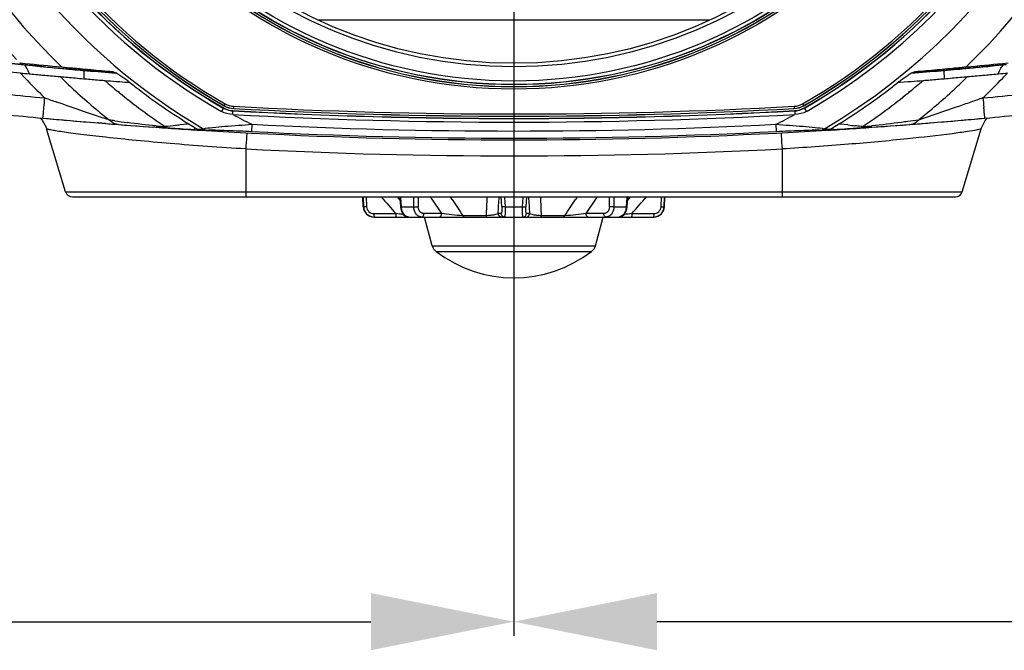
# Model space of a CAD drawing. Extents: x 47 to 2861, y 42 to 2051.
# Drawn here: x 1734 to 1872, y 933 to 1022 of the extents above; entities that cross this region are included whole.
import ezdxf

# ---------------------------------------------------------------- set-up
doc = ezdxf.new("R2010")
doc.units = 0
doc.header["$LTSCALE"] = 163.252941
doc.header["$PDMODE"] = 3
doc.header["$PDSIZE"] = 1
doc.layers.get('0').update_dxf_attribs({"linetype": 'CONTINUOUS'})
doc.layers.get('Defpoints').update_dxf_attribs({"linetype": 'CONTINUOUS'})
doc.layers.add('AM_5', color=3, linetype='CONTINUOUS', lineweight=25)
for name, color, linetype in [('B35LD-BOTTOMDXF_CONTINUOUS_LINE', 7, 'CONTINUOUS'), ('B35LD-FRONT-DXF_CONTINUOUS_LINE', 7, 'CONTINUOUS'), ('EP783-FOOT_DXF_CONTINUOUS_LINE', 7, 'CONTINUOUS'), ('EP783-RUBBERDXF_CONTINUOUS_LINE', 7, 'CONTINUOUS')]:
    doc.layers.add(name, color=color, linetype=linetype)
doc.styles.get("Standard").update_dxf_attribs({"font": 'txt', "width": 0.7})
doc.dimstyles.new('STANDARD$0', dxfattribs={"dimtxt": 20, "dimasz": 20, "dimexe": 2, "dimexo": 10, "dimgap": 5, "dimtad": 1, "dimdsep": 46, "dimtxsty": 'Standard', "dimblk": '_ARROW_FILLED', "dimcen": 0.09, "dimadec": 0, "dimazin": 0, "dimtp": 0.01, "dimtm": 0.01, "dimtfac": 1, "dimtofl": 0, "dimtmove": 0, "dimatfit": 3, "dimldrblk": '_ARROW_FILLED', "dimfxl": 1, "dimtolj": 1, "dimarcsym": 0})

# ---------------------------------------------------------------- blocks, each defined once
blk = doc.blocks.new('_ARROW_FILLED')
at = {"color": 0, "linetype": 'ByBlock'}
blk.add_solid([(0, 0), (-1, 0.2), (-1, -0.2)], dxfattribs=at)
blk = doc.blocks.new('*D3')
at = {"layer": 'AM_5', "color": 0, "lineweight": -2, "transparency": 16777216}
for p, q in [((1793.09, 1191.8), (1485.06, 1191.8)), ((1487.06, 1171.8), (1487.06, 1005.5)), ((1599.09, 985.5), (1485.06, 985.5))]:
    blk.add_line(p, q, dxfattribs=at)
at = {"layer": 'Defpoints', "color": 0, "transparency": 16777216}
for p in [(1803.09, 1191.8), (1487.06, 985.5), (1609.09, 985.5)]:
    blk.add_point(p, dxfattribs=at)
at = {"layer": 'AM_5', "color": 0, "lineweight": -2, "transparency": 16777216, "xscale": 20, "yscale": 20, "zscale": 20}
for p, rotation in [((1487.06, 1191.8), 90), ((1487.06, 985.5), 270)]:
    blk.add_blockref('_ARROW_FILLED', p, dxfattribs=dict(at, rotation=rotation))
at = {"layer": 'AM_5', "color": 0, "transparency": 16777216, "insert": (1472.06, 1088.65), "char_height": 20, "attachment_point": 5, "rotation": 90}
blk.add_mtext('\\A1;206.3', dxfattribs=at)
blk = doc.blocks.new('*D5')
at = {"layer": 'AM_5', "color": 0, "lineweight": -2, "transparency": 16777216}
for p, q in [((1803.09, 1070.5), (1803.09, 935.39)), ((1609.09, 975.5), (1609.09, 935.39)), ((1629.09, 937.39), (1783.09, 937.39))]:
    blk.add_line(p, q, dxfattribs=at)
at = {"layer": 'Defpoints', "color": 0, "transparency": 16777216}
for p in [(1803.09, 1080.5), (1609.09, 985.5), (1803.09, 937.39)]:
    blk.add_point(p, dxfattribs=at)
at = {"layer": 'AM_5', "color": 0, "lineweight": -2, "transparency": 16777216, "xscale": 20, "yscale": 20, "zscale": 20, "rotation": 180}
blk.add_blockref('_ARROW_FILLED', (1609.09, 937.39), dxfattribs=at)
at = {"layer": 'AM_5', "color": 0, "lineweight": -2, "transparency": 16777216, "xscale": 20, "yscale": 20, "zscale": 20}
blk.add_blockref('_ARROW_FILLED', (1803.09, 937.39), dxfattribs=at)
at = {"layer": 'AM_5', "color": 0, "transparency": 16777216, "insert": (1706.09, 952.39), "char_height": 20, "attachment_point": 5}
blk.add_mtext('\\A1;194', dxfattribs=at)
blk = doc.blocks.new('*D7')
at = {"layer": 'AM_5', "color": 0, "lineweight": -2, "transparency": 16777216}
for p, q in [((1813.09, 1191.8), (2139.35, 1191.8)), ((2137.35, 1026.9), (2137.35, 1171.8)), ((1964.32, 1006.9), (2139.35, 1006.9))]:
    blk.add_line(p, q, dxfattribs=at)
at = {"layer": 'Defpoints', "color": 0, "transparency": 16777216}
for p in [(1803.09, 1191.8), (2137.35, 1191.8), (1954.32, 1006.9)]:
    blk.add_point(p, dxfattribs=at)
at = {"layer": 'AM_5', "color": 0, "lineweight": -2, "transparency": 16777216, "xscale": 20, "yscale": 20, "zscale": 20}
for p, rotation in [((2137.35, 1191.8), 90), ((2137.35, 1006.9), 270)]:
    blk.add_blockref('_ARROW_FILLED', p, dxfattribs=dict(at, rotation=rotation))
at = {"layer": 'AM_5', "color": 0, "transparency": 16777216, "insert": (2122.35, 1099.79), "char_height": 20, "attachment_point": 5, "rotation": 90}
blk.add_mtext('\\A1;184.9', dxfattribs=at)
blk = doc.blocks.new('*D8')
at = {"layer": 'AM_5', "color": 0, "lineweight": -2, "transparency": 16777216}
for p, q in [((2088.19, 1080.5), (2088.19, 1155.5)), ((1813.09, 1080.5), (2090.19, 1080.5)), ((2088.19, 1026.9), (2088.19, 1060.5)), ((1964.32, 1006.9), (2090.19, 1006.9))]:
    blk.add_line(p, q, dxfattribs=at)
at = {"layer": 'Defpoints', "color": 0, "transparency": 16777216}
for p in [(1803.09, 1080.5), (2088.19, 1080.5), (1954.32, 1006.9)]:
    blk.add_point(p, dxfattribs=at)
at = {"layer": 'AM_5', "color": 0, "lineweight": -2, "transparency": 16777216, "xscale": 20, "yscale": 20, "zscale": 20}
for p, rotation in [((2088.19, 1080.5), 90), ((2088.19, 1006.9), 270)]:
    blk.add_blockref('_ARROW_FILLED', p, dxfattribs=dict(at, rotation=rotation))
at = {"layer": 'AM_5', "color": 0, "transparency": 16777216, "insert": (2073.19, 1129.5), "char_height": 20, "attachment_point": 5, "rotation": 90}
blk.add_mtext('\\A1;73.6', dxfattribs=at)
blk = doc.blocks.new('*D9')
at = {"layer": 'AM_5', "color": 0, "lineweight": -2, "transparency": 16777216}
for p, q in [((1793.09, 1080.5), (1527.41, 1080.5)), ((1529.41, 1005.5), (1529.41, 1060.5)), ((1599.09, 985.5), (1527.41, 985.5))]:
    blk.add_line(p, q, dxfattribs=at)
at = {"layer": 'Defpoints', "color": 0, "transparency": 16777216}
for p in [(1529.41, 1080.5), (1803.09, 1080.5), (1609.09, 985.5)]:
    blk.add_point(p, dxfattribs=at)
at = {"layer": 'AM_5', "color": 0, "lineweight": -2, "transparency": 16777216, "xscale": 20, "yscale": 20, "zscale": 20}
for p, rotation in [((1529.41, 1080.5), 90), ((1529.41, 985.5), 270)]:
    blk.add_blockref('_ARROW_FILLED', p, dxfattribs=dict(at, rotation=rotation))
at = {"layer": 'AM_5', "color": 0, "transparency": 16777216, "insert": (1514.41, 1033), "char_height": 20, "attachment_point": 5, "rotation": 90}
blk.add_mtext('\\A1;95', dxfattribs=at)
blk = doc.blocks.new('*D10')
at = {"layer": 'AM_5', "color": 0, "lineweight": -2, "transparency": 16777216}
for p, q in [((1803.09, 1070.5), (1803.09, 935.39)), ((1997.09, 975.5), (1997.09, 935.39)), ((1977.09, 937.39), (1823.09, 937.39))]:
    blk.add_line(p, q, dxfattribs=at)
at = {"layer": 'Defpoints', "color": 0, "transparency": 16777216}
for p in [(1803.09, 1080.5), (1997.09, 985.5), (1803.09, 937.39)]:
    blk.add_point(p, dxfattribs=at)
at = {"layer": 'AM_5', "color": 0, "lineweight": -2, "transparency": 16777216, "xscale": 20, "yscale": 20, "zscale": 20, "rotation": 180}
blk.add_blockref('_ARROW_FILLED', (1803.09, 937.39), dxfattribs=at)
at = {"layer": 'AM_5', "color": 0, "lineweight": -2, "transparency": 16777216, "xscale": 20, "yscale": 20, "zscale": 20}
blk.add_blockref('_ARROW_FILLED', (1997.09, 937.39), dxfattribs=at)
at = {"layer": 'AM_5', "color": 0, "transparency": 16777216, "insert": (1900.09, 952.39), "char_height": 20, "attachment_point": 5}
blk.add_mtext('\\A1;194', dxfattribs=at)

msp = doc.modelspace()

# ---------------------------------------------------------------- linework, layer by layer
at = {"layer": 'B35LD-BOTTOMDXF_CONTINUOUS_LINE', "color": 7, "linetype": 'Continuous'}
for p, q in [((1775.667, 1021.605), (1830.52, 1021.605)), ((1732.135, 1014.351), (1734.036, 1014.163)), ((1733.111, 1014.254), (1734.036, 1014.163)), ((1735.299, 1014.041), (1735.439, 1014.027)), ((1737.394, 1013.844), (1737.487, 1013.835)), ((1742.952, 1014.516), (1742.935, 1013.352)), ((1863.235, 1014.516), (1863.253, 1013.352)), ((1868.694, 1013.834), (1868.787, 1013.843)), ((1870.748, 1014.027), (1870.888, 1014.041)), ((1747.508, 1012.979), (1747.981, 1012.942)), ((1749.132, 1013.071), (1749.129, 1012.854)), ((1856.799, 1012.834), (1857.126, 1012.859)), ((1857.055, 1013.071), (1857.058, 1012.854)), ((1857.126, 1012.859), (1857.668, 1012.9)), ((1857.668, 1012.9), (1858.206, 1012.942)), ((1858.206, 1012.942), (1858.679, 1012.979)), ((1747.912, 1011.392), (1747.774, 1011.505)), ((1747.921, 1011.402), (1747.784, 1011.516)), ((1858.403, 1011.516), (1858.266, 1011.402)), ((1858.413, 1011.505), (1858.275, 1011.392)), ((1737.414, 1010.741), (1737.493, 1010.665)), ((1737.415, 1010.742), (1737.493, 1010.665)), ((1868.694, 1010.665), (1868.773, 1010.742)), ((1868.694, 1010.665), (1868.774, 1010.741)), ((1756.884, 1006.943), (1756.365, 1006.881)), ((1757.457, 1007.013), (1756.884, 1006.943)), ((1757.663, 1007.038), (1757.457, 1007.013)), ((1848.73, 1007.013), (1848.525, 1007.038)), ((1849.303, 1006.943), (1848.73, 1007.013)), ((1849.822, 1006.881), (1849.303, 1006.943)), ((1858.494, 1006.946), (1858.409, 1006.94)), ((1737.656, 1006.59), (1737.734, 1006.354)), ((1740.38, 997.518), (1737.734, 1006.354)), ((1754.356, 1006.649), (1754.311, 1006.644)), ((1757.342, 1006.265), (1756.852, 1006.296)), ((1758.444, 1006.195), (1758.465, 1006.533)), ((1759.4, 1006.138), (1758.444, 1006.195)), ((1758.81, 1006.172), (1758.444, 1006.195)), ((1758.445, 1006.195), (1758.809, 1006.172)), ((1758.446, 1006.215), (1759.225, 1006.159)), ((1758.809, 1006.172), (1759.224, 1006.147)), ((1759.4, 1006.136), (1758.81, 1006.172)), ((1847.743, 1006.195), (1846.787, 1006.138)), ((1847.377, 1006.172), (1846.787, 1006.136)), ((1846.962, 1006.159), (1847.741, 1006.215)), ((1846.963, 1006.147), (1847.379, 1006.172)), ((1847.743, 1006.195), (1847.377, 1006.172)), ((1847.379, 1006.172), (1847.743, 1006.195)), ((1847.743, 1006.195), (1847.722, 1006.533)), ((1849.335, 1006.296), (1848.845, 1006.265)), ((1851.423, 1006.434), (1851.19, 1006.418)), ((1851.816, 1006.461), (1851.423, 1006.434)), ((1865.807, 997.518), (1868.453, 1006.354)), ((1868.453, 1006.354), (1868.526, 1006.575)), ((1765.594, 1003.526), (1765.594, 996.805)), ((1840.594, 1003.526), (1840.594, 996.805)), ((1740.38, 997.518), (1865.807, 997.518)), ((1741.338, 996.805), (1864.849, 996.805))]:
    msp.add_line(p, q, dxfattribs=at)
for points in [[(1736.847, 1007.869), (1737.124, 1007.576), (1737.656, 1006.59)], [(1868.526, 1006.575), (1869.025, 1007.524), (1869.336, 1007.868)]]:
    msp.add_lwpolyline(points, dxfattribs=at)
for centre, radius, start, end in [((1803.068, 1078.93), 94.659, 223.17435, 223.78576), ((1803.048, 1722.138), 711.331, 264.711683, 264.885096), ((1803.069, 1722.367), 711.561, 264.885066, 265.057035), ((1803.117, 1078.771), 90.953, 225.73277, 227.37191), ((1803.118, 1722.368), 711.562, 274.942966, 275.114936), ((1803.07, 1078.771), 90.954, 312.62812, 314.26721), ((1803.218, 1721.274), 710.463, 275.114789, 275.2879), ((1803.124, 1078.925), 94.651, 316.21424, 316.8257), ((1803.099, 1078.961), 94.703, 223.78612, 226.08434), ((1803.081, 1722.509), 711.703, 265.225059, 265.389278), ((1803.086, 1722.566), 711.76, 265.389278, 265.521532), ((1803.136, 1079.128), 87.395, 229.06148, 230.69352), ((1803.087, 1722.576), 711.771, 265.559662, 265.67326), ((1803.052, 1079.128), 87.394, 309.30649, 310.93854), ((1803.099, 1722.592), 711.787, 274.47847, 274.61072), ((1803.106, 1722.511), 711.705, 274.610722, 274.77494), ((1803.088, 1078.961), 94.703, 313.91562, 316.21385), ((1803.083, 1722.341), 714.692, 263.853798, 264.734334), ((1803.123, 1078.778), 90.963, 227.37237, 231.52803), ((1803.067, 1079.042), 87.285, 230.80986, 236.04197), ((1803.12, 1079.042), 87.285, 303.95838, 309.19029), ((1803.065, 1078.777), 90.962, 308.4764, 312.62768), ((1803.075, 1722.634), 714.987, 275.265846, 276.14602), ((1217.65, 1058.645), 522.052, 354.58034, 354.72662), ((2029.092, 1842.749), 881.7, 250.687269, 250.803939), ((2388.282, 1058.62), 521.797, 185.27317, 185.41952), ((1803.069, 1722.355), 717.548, 263.853716, 264.734427), ((1803.118, 1722.355), 717.548, 275.265572, 276.146284), ((1803.099, 1722.632), 717.827, 264.734062, 265.219103), ((1803.074, 1722.416), 717.61, 264.734495, 265.343666), ((1803.09, 1722.521), 717.716, 265.219106, 265.579707), ((1803.088, 1722.592), 717.786, 265.43715, 265.580309), ((1707.805, 718.922), 291.226, 82.21275, 82.35827), ((1849.608, 1751.824), 751.364, 262.171437, 262.307316), ((1803.095, 1722.683), 717.877, 265.580317, 265.966264), ((1803.078, 1722.374), 717.569, 265.579704, 266.139335), ((1758.762, 1067.359), 60.878, 264.62127, 265.80744), ((1889.206, 1337.102), 332.561, 263.1987, 263.36813), ((1803.109, 1722.374), 717.569, 273.860657, 274.419994), ((1847.278, 1067.995), 61.523, 274.28599, 275.47533), ((1803.093, 1722.669), 717.863, 273.995426, 274.419387), ((1907.257, 649.596), 361.121, 97.57373, 97.80989), ((1803.097, 1722.521), 717.716, 274.419991, 274.780355), ((1803.102, 1722.563), 717.757, 274.426175, 274.656271), ((1803.118, 1722.368), 717.562, 274.656243, 275.265524), ((1803.088, 1722.632), 717.827, 274.780358, 275.265937), ((1803.081, 1722.417), 717.612, 266.13935, 266.433811), ((1803.106, 1722.417), 717.612, 273.566189, 273.860642), ((1803.094, 1727.185), 724.63, 267.033586, 272.966414), ((1741.338, 997.805), 1, 196.66776, 270), ((1864.849, 997.805), 1, 270, 343.33224)]:
    msp.add_arc(centre, radius, start, end, dxfattribs=at)
for points in [[(1734.975, 1014.836), (1734.877, 1015.003), (1734.766, 1015.166), (1734.63, 1015.304)], [(1871.212, 1014.836), (1871.31, 1015.003), (1871.421, 1015.166), (1871.557, 1015.304)], [(1734.036, 1014.163), (1734.457, 1014.122), (1734.878, 1014.081), (1735.299, 1014.041)], [(1735.359, 1014.035), (1735.248, 1014.31), (1735.125, 1014.581), (1734.975, 1014.836)], [(1735.439, 1014.027), (1735.795, 1013.994), (1736.151, 1013.96), (1736.506, 1013.926)], [(1736.506, 1013.926), (1736.802, 1013.899), (1737.098, 1013.871), (1737.394, 1013.844)], [(1868.787, 1013.843), (1869.085, 1013.871), (1869.383, 1013.898), (1869.681, 1013.926)], [(1869.681, 1013.926), (1870.037, 1013.96), (1870.392, 1013.994), (1870.748, 1014.027)], [(1870.828, 1014.035), (1870.939, 1014.31), (1871.062, 1014.581), (1871.212, 1014.836)], [(1870.888, 1014.041), (1871.309, 1014.081), (1871.73, 1014.122), (1872.151, 1014.163)], [(1741.758, 1013.453), (1742.149, 1013.419), (1742.54, 1013.385), (1742.931, 1013.352)], [(1742.931, 1013.352), (1743.233, 1013.327), (1743.535, 1013.301), (1743.838, 1013.276)], [(1862.349, 1013.276), (1862.652, 1013.301), (1862.954, 1013.327), (1863.256, 1013.352)], [(1863.256, 1013.352), (1863.647, 1013.385), (1864.038, 1013.419), (1864.429, 1013.453)], [(1868.694, 1010.665), (1868.13, 1010.467), (1867.566, 1010.27), (1867.002, 1010.073)], [(1753.055, 1006.749), (1751.71, 1006.875), (1750.369, 1007.043), (1749.03, 1007.222)], [(1857.301, 1007.247), (1855.919, 1007.061), (1854.536, 1006.885), (1853.149, 1006.753)], [(1858.186, 1007.367), (1857.891, 1007.327), (1857.596, 1007.287), (1857.301, 1007.247)], [(1753.972, 1006.488), (1753.513, 1006.519), (1753.055, 1006.551), (1752.597, 1006.584)], [(1754.764, 1006.434), (1754.5, 1006.452), (1754.236, 1006.47), (1753.972, 1006.488)], [(1754.764, 1006.434), (1754.598, 1006.445), (1754.43, 1006.528), (1754.311, 1006.644)], [(1756.852, 1006.296), (1756.578, 1006.314), (1756.304, 1006.332), (1756.03, 1006.35)], [(1758.444, 1006.195), (1758.077, 1006.218), (1757.71, 1006.241), (1757.342, 1006.265)], [(1848.845, 1006.265), (1848.477, 1006.241), (1848.11, 1006.218), (1847.743, 1006.195)], [(1850.157, 1006.35), (1849.883, 1006.332), (1849.609, 1006.314), (1849.335, 1006.296)], [(1851.423, 1006.434), (1851.589, 1006.445), (1851.757, 1006.528), (1851.876, 1006.644)], [(1853.112, 1006.55), (1852.68, 1006.52), (1852.248, 1006.49), (1851.816, 1006.461)]]:
    msp.add_open_spline(points, degree=3, dxfattribs=at)
for points, knots in [([(1746.532, 1007.562), (1745.979, 1007.74), (1743.523, 1008.55), (1741.083, 1009.412), (1739.188, 1010.073)], [0, 0, 0, 0, 0.2242719, 1, 1, 1, 1]), ([(1867.002, 1010.073), (1866.358, 1009.849), (1863.916, 1008.999), (1861.473, 1008.148), (1859.661, 1007.567)], [0, 0, 0, 0, 0.2638611, 1, 1, 1, 1]), ([(1737.218, 1007.834), (1737.226, 1007.834), (1737.215, 1007.89), (1737.239, 1007.945), (1737.243, 1008.083), (1737.265, 1008.25), (1737.285, 1008.47), (1737.321, 1008.836), (1737.349, 1009.13), (1737.369, 1009.338)], [0, 0, 0, 0, 0.0171672, 0.0682513, 0.1523956, 0.2681524, 0.4135266, 0.5860115, 1, 1, 1, 1]), ([(1868.969, 1007.834), (1868.961, 1007.834), (1868.972, 1007.89), (1868.948, 1007.945), (1868.944, 1008.083), (1868.922, 1008.25), (1868.902, 1008.47), (1868.866, 1008.836), (1868.838, 1009.13), (1868.818, 1009.338)], [0, 0, 0, 0, 0.0171673, 0.0682514, 0.1523957, 0.2681525, 0.4135266, 0.5860116, 1, 1, 1, 1]), ([(1745.986, 1007.08), (1745.892, 1007.088), (1745.503, 1007.119), (1745.114, 1007.15), (1744.819, 1007.175)], [0, 0, 0, 0, 0.2413585, 1, 1, 1, 1]), ([(1747.774, 1006.94), (1747.426, 1006.967), (1746.955, 1007.15), (1746.612, 1007.473), (1746.532, 1007.562)], [0, 0, 0, 0, 0.7437443, 1, 1, 1, 1]), ([(1756.365, 1006.881), (1756.17, 1006.858), (1755.5, 1006.779), (1754.831, 1006.7), (1754.356, 1006.649)], [0, 0, 0, 0, 0.2916665, 1, 1, 1, 1]), ([(1851.876, 1006.644), (1851.805, 1006.652), (1851.446, 1006.691), (1851.087, 1006.733), (1850.798, 1006.766)], [0, 0, 0, 0, 0.1973872, 1, 1, 1, 1]), ([(1858.409, 1006.94), (1858.76, 1006.967), (1859.234, 1007.152), (1859.58, 1007.476), (1859.661, 1007.567)], [0, 0, 0, 0, 0.7435624, 1, 1, 1, 1]), ([(1765.594, 1003.526), (1763.803, 1003.632), (1760.284, 1003.862), (1755.169, 1004.262), (1750.437, 1004.69), (1746.819, 1005.063), (1744.251, 1005.356), (1742.615, 1005.554), (1741.198, 1005.738), (1740.014, 1005.903), (1739.077, 1006.048), (1738.451, 1006.156), (1738.086, 1006.233), (1737.904, 1006.276), (1737.801, 1006.313), (1737.74, 1006.338), (1737.734, 1006.354)], [0, 0, 0, 0, 0.192039, 0.3774408, 0.5491509, 0.7005767, 0.7667992, 0.8257909, 0.8769515, 0.9197507, 0.953739, 0.9785591, 0.9874497, 0.993968, 0.9981185, 1, 1, 1, 1]), ([(1756.03, 1006.35), (1755.911, 1006.358), (1755.489, 1006.385), (1755.067, 1006.414), (1754.764, 1006.434)], [0, 0, 0, 0, 0.2820613, 1, 1, 1, 1]), ([(1765.738, 1005.784), (1765.726, 1005.639), (1765.673, 1004.886), (1765.628, 1004.134), (1765.594, 1003.526)], [0, 0, 0, 0, 0.1928439, 1, 1, 1, 1]), ([(1840.45, 1005.783), (1840.461, 1005.638), (1840.515, 1004.886), (1840.559, 1004.133), (1840.594, 1003.526)], [0, 0, 0, 0, 0.1929067, 1, 1, 1, 1]), ([(1867.893, 1006.19), (1867.442, 1006.099), (1866.281, 1005.916), (1863.039, 1005.47), (1857.494, 1004.848), (1849.555, 1004.12), (1843.696, 1003.71), (1840.594, 1003.526)], [0, 0, 0, 0, 0.0502493, 0.1284365, 0.3578535, 0.660232, 1, 1, 1, 1]), ([(1851.19, 1006.418), (1851.112, 1006.413), (1850.768, 1006.39), (1850.424, 1006.367), (1850.157, 1006.35)], [0, 0, 0, 0, 0.2261267, 1, 1, 1, 1]), ([(1868.453, 1006.354), (1868.448, 1006.338), (1868.388, 1006.313), (1868.214, 1006.252), (1868.031, 1006.217), (1867.893, 1006.19)], [0, 0, 0, 0, 0.0881013, 0.2817701, 1, 1, 1, 1])]:
    msp.add_open_spline(points, degree=3, knots=knots, dxfattribs=at)
at = {"layer": 'B35LD-FRONT-DXF_CONTINUOUS_LINE', "color": 40, "linetype": 'Continuous'}
for p, q in [((1734.206, 1015.336), (1731.906, 1015.563)), ((1734.486, 1015.308), (1734.206, 1015.336)), ((1735.768, 1015.182), (1734.486, 1015.308)), ((1737.327, 1015.031), (1737.137, 1015.049)), ((1869.063, 1015.05), (1868.848, 1015.03)), ((1870.395, 1015.18), (1870.183, 1015.159)), ((1871.449, 1015.283), (1870.395, 1015.18)), ((1871.981, 1015.336), (1871.449, 1015.283)), ((1741.623, 1014.627), (1741.473, 1014.64)), ((1747.538, 1014.121), (1746.96, 1014.169)), ((1859.2, 1014.167), (1858.649, 1014.121))]:
    msp.add_line(p, q, dxfattribs=at)
at = {"layer": 'B35LD-FRONT-DXF_CONTINUOUS_LINE', "color": 7, "linetype": 'Continuous'}
for p, q in [((1733.975, 1015.568), (1734.193, 1015.337)), ((1733.975, 1015.568), (1734.752, 1015.492)), ((1734.193, 1015.337), (1735.789, 1015.18)), ((1739.832, 1015.004), (1742.861, 1014.518)), ((1866.355, 1015.004), (1863.326, 1014.518)), ((1870.397, 1015.18), (1871.994, 1015.337)), ((1871.435, 1015.492), (1872.212, 1015.568)), ((1743.403, 1014.671), (1743.914, 1014.624)), ((1746.945, 1014.17), (1747.534, 1014.121)), ((1858.653, 1014.121), (1859.213, 1014.168)), ((1863.749, 1014.76), (1864.487, 1014.828)), ((1762.707, 1009.843), (1762.553, 1009.573)), ((1763.894, 1009.492), (1763.878, 1009.193)), ((1842.293, 1009.492), (1842.309, 1009.193)), ((1843.48, 1009.843), (1843.634, 1009.573)), ((1762.182, 1008.774), (1762.098, 1008.822)), ((1762.182, 1008.774), (1762.099, 1008.824)), ((1762.468, 1009.276), (1762.182, 1008.774)), ((1763.79, 1008.886), (1763.788, 1008.859)), ((1763.878, 1009.193), (1763.877, 1009.182)), ((1842.309, 1009.193), (1842.31, 1009.182)), ((1842.398, 1008.886), (1842.399, 1008.859)), ((1844.005, 1008.774), (1843.719, 1009.276)), ((1844.088, 1008.824), (1844.005, 1008.774)), ((1844.089, 1008.822), (1844.005, 1008.774)), ((1766.442, 1006.971), (1766.391, 1005.975)), ((1839.745, 1006.971), (1839.796, 1005.975)), ((1758.818, 1006.312), (1759.389, 1006.343)), ((1759.389, 1006.343), (1759.65, 1006.357)), ((1759.4, 1006.136), (1760.068, 1006.176)), ((1759.4, 1006.136), (1760.064, 1006.104)), ((1759.4, 1006.136), (1760.064, 1006.096)), ((1846.12, 1006.176), (1846.787, 1006.136)), ((1846.123, 1006.104), (1846.787, 1006.136)), ((1846.124, 1006.096), (1846.787, 1006.136)), ((1846.537, 1006.357), (1846.951, 1006.334)), ((1846.951, 1006.334), (1847.369, 1006.312))]:
    msp.add_line(p, q, dxfattribs=at)
for radius in [68.611, 68.311, 68.3, 68, 67.972, 67.473, 65.5, 65]:
    msp.add_circle((1803.094, 1080.505), radius, dxfattribs=at)
for centre, radius, start, end in [((1803.094, 1080.505), 94.838, 0, 222.8281), ((1803.094, 1080.505), 91.062, 0, 225.99658), ((1803.094, 1080.505), 85.938, 0, 239.63391), ((1803.094, 1080.505), 82.578, 360, 240.23485), ((1803.094, 1080.505), 82.027, 299.69822, 240.30177), ((1803.094, 1080.505), 82, 299.69821, 240.30179), ((1803.094, 1080.505), 81.7, 299.74969, 240.25031), ((1803.094, 1080.505), 81.689, 299.74969, 240.25031), ((1803.094, 1080.505), 81.389, 299.74969, 240.25031), ((1803.094, 1080.505), 82.578, 299.76515, 360), ((1803.093, 1080.505), 85.938, 300.36609, 359.99997), ((1803.094, 1080.505), 91.063, 314.00342, 359.99999), ((1874.43, 2442.411), 1433.948, 264.106968, 264.387634), ((1953.007, 3259.444), 2254.541, 264.444686, 264.574383), ((1850.212, 2183.244), 1173.655, 264.405192, 264.540591), ((1684.955, 2928.875), 1922.448, 275.414415, 275.566516), ((1768.493, 2053.883), 1043.689, 275.450999, 275.603179), ((1809.048, 1753.712), 742.155, 264.549187, 264.716506), ((1741.567, 999.587), 14.987, 85.04627, 85.23133), ((1857.849, 2340.476), 1330.935, 265.043673, 265.220125), ((1824.826, 1903.639), 892.69, 264.799677, 264.996028), ((1758.282, 2223.729), 1213.765, 274.76997, 274.964812), ((1784.201, 1871.841), 860.765, 275.000322, 275.204413), ((1864.62, 999.587), 14.987, 94.76856, 94.95373), ((1802.092, 1700.954), 689.165, 275.277239, 275.45762), ((1803.075, 1080.483), 86.371, 231.30509, 231.56428), ((1803.094, 1080.507), 86.402, 231.5643, 232.20384), ((1803.142, 1080.576), 86.486, 232.20686, 239.16975), ((1803.045, 1080.576), 86.486, 300.83025, 307.79314), ((1803.093, 1080.507), 86.402, 307.79616, 308.4357), ((1803.112, 1080.483), 86.371, 308.43572, 308.69491), ((1764.042, 1012.178), 3, 240.25031, 266.85358), ((1764.042, 1012.178), 2.989, 240.25027, 266.85358), ((1764.042, 1012.178), 2.689, 240.25031, 266.85358), ((1803.094, 1722.591), 714.175, 266.853581, 273.146419), ((1842.145, 1012.178), 2.689, 273.14642, 299.74969), ((1842.145, 1012.178), 2.989, 273.14642, 299.74973), ((1842.145, 1012.178), 3, 273.14642, 299.74969), ((1763.965, 1011.901), 3.049, 240.30987, 250.77871), ((1763.954, 1011.882), 3, 240.30179, 266.84788), ((1763.958, 1011.887), 3.033, 250.81279, 266.78614), ((1803.094, 1722.591), 715.313, 266.849396, 273.150604), ((1803.123, 1080.562), 82.227, 241.41381, 243.50615), ((1803.094, 1722.591), 714.813, 266.847877, 273.152121), ((1803.094, 1722.591), 714.786, 266.847877, 273.152123), ((1803.094, 1722.591), 714.486, 266.853581, 273.146419), ((1803.094, 1722.591), 714.474, 266.853581, 273.146419), ((1803.064, 1080.562), 82.226, 296.49385, 298.58619), ((1842.233, 1011.882), 3, 273.15212, 299.69821), ((1842.229, 1011.887), 3.033, 273.21333, 289.17233), ((1842.222, 1011.901), 3.049, 289.20618, 299.68992), ((1803.094, 1723.076), 717.042, 267.070042, 272.929958), ((1759.483, 1007.497), 1.363, 259.79759, 266.52095), ((1760.147, 1006.913), 0.741, 252.2015, 263.83222), ((1803.099, 1722.708), 717.903, 266.56332, 267.068171), ((1803.094, 1723.077), 718.271, 267.070077, 272.929923), ((1803.094, 1723.077), 718.04, 267.070042, 272.929958), ((1803.088, 1722.71), 717.905, 272.931829, 273.436678), ((1846.04, 1006.913), 0.741, 276.16866, 287.79942)]:
    msp.add_arc(centre, radius, start, end, dxfattribs=at)
at = {"layer": 'B35LD-FRONT-DXF_CONTINUOUS_LINE', "color": 40, "linetype": 'Continuous'}
for centre, radius, start, end in [((1822.49, 1895.338), 884.417, 264.474244, 264.628342), ((1791.142, 1561.55), 549.16, 264.62451, 264.81079), ((1741.566, 999.577), 14.997, 85.04634, 85.23125), ((1864.619, 999.597), 14.977, 94.7685, 94.95379)]:
    msp.add_arc(centre, radius, start, end, dxfattribs=at)
for points, knots in [([(1737.137, 1015.049), (1736.848, 1015.077), (1736.401, 1015.121), (1735.929, 1015.167), (1735.768, 1015.182)], [0, 0, 0, 0, 0.6650768, 1, 1, 1, 1]), ([(1868.848, 1015.03), (1868.613, 1015.007), (1867.814, 1014.93), (1867.027, 1014.855), (1866.5, 1014.806), (1866.458, 1014.802)], [0, 0, 0, 0, 0.2699306, 0.9417587, 1, 1, 1, 1]), ([(1870.183, 1015.159), (1870.102, 1015.151), (1869.715, 1015.114), (1869.347, 1015.078), (1869.063, 1015.05)], [0, 0, 0, 0, 0.20772, 1, 1, 1, 1]), ([(1742.813, 1014.522), (1742.714, 1014.53), (1742.48, 1014.55), (1742.066, 1014.587), (1741.764, 1014.614), (1741.623, 1014.627)], [0, 0, 0, 0, 0.3566964, 0.7133929, 1, 1, 1, 1]), ([(1744.914, 1014.341), (1744.895, 1014.343), (1744.207, 1014.402), (1743.521, 1014.461), (1742.861, 1014.518)], [0, 0, 0, 0, 0.0276986, 1, 1, 1, 1]), ([(1746.96, 1014.169), (1746.935, 1014.171), (1746.239, 1014.229), (1745.563, 1014.286), (1744.914, 1014.341)], [0, 0, 0, 0, 0.0365166, 1, 1, 1, 1]), ([(1861.256, 1014.34), (1860.612, 1014.285), (1859.934, 1014.228), (1859.234, 1014.169), (1859.2, 1014.167)], [0, 0, 0, 0, 0.9512721, 1, 1, 1, 1]), ([(1863.326, 1014.518), (1862.666, 1014.461), (1861.974, 1014.401), (1861.281, 1014.342), (1861.256, 1014.34)], [0, 0, 0, 0, 0.9643502, 1, 1, 1, 1]), ([(1864.623, 1014.632), (1864.46, 1014.617), (1864.137, 1014.588), (1863.707, 1014.55), (1863.473, 1014.53), (1863.374, 1014.522)], [0, 0, 0, 0, 0.3135014, 0.6567507, 1, 1, 1, 1]), ([(1865.457, 1014.708), (1865.384, 1014.702), (1865.107, 1014.676), (1864.833, 1014.651), (1864.638, 1014.634), (1864.623, 1014.632)], [0, 0, 0, 0, 0.240639, 0.9394381, 1, 1, 1, 1])]:
    msp.add_open_spline(points, degree=3, knots=knots, dxfattribs=at)
at = {"layer": 'B35LD-FRONT-DXF_CONTINUOUS_LINE', "color": 7, "linetype": 'Continuous'}
for points, knots in [([(1739.832, 1015.004), (1739.974, 1014.99), (1740.607, 1014.931), (1741.24, 1014.871), (1741.73, 1014.825)], [0, 0, 0, 0, 0.2248263, 1, 1, 1, 1]), ([(1864.487, 1014.828), (1864.657, 1014.844), (1865.279, 1014.902), (1865.902, 1014.961), (1866.355, 1015.004)], [0, 0, 0, 0, 0.272399, 1, 1, 1, 1]), ([(1740.708, 1014.711), (1740.925, 1014.69), (1741.627, 1014.626), (1742.328, 1014.562), (1742.813, 1014.522)], [0, 0, 0, 0, 0.3098237, 1, 1, 1, 1]), ([(1741.73, 1014.825), (1741.865, 1014.813), (1742.423, 1014.761), (1742.98, 1014.71), (1743.403, 1014.671)], [0, 0, 0, 0, 0.2424954, 1, 1, 1, 1]), ([(1746.961, 1014.352), (1747.125, 1014.338), (1747.47, 1014.162), (1747.984, 1013.868), (1748.534, 1013.49), (1748.898, 1013.216), (1749.078, 1013.071)], [0, 0, 0, 0, 0.1987378, 0.4502635, 0.7210543, 1, 1, 1, 1]), ([(1857.109, 1013.071), (1857.29, 1013.216), (1857.653, 1013.49), (1858.203, 1013.868), (1858.717, 1014.162), (1859.062, 1014.338), (1859.226, 1014.352)], [0, 0, 0, 0, 0.2789456, 0.5497365, 0.8012621, 1, 1, 1, 1]), ([(1863.374, 1014.522), (1863.503, 1014.533), (1864.204, 1014.593), (1864.905, 1014.658), (1865.478, 1014.71)], [0, 0, 0, 0, 0.1835039, 1, 1, 1, 1]), ([(1763.779, 1008.359), (1763.762, 1008.473), (1763.775, 1008.641), (1763.778, 1008.808), (1763.788, 1008.859)], [0, 0, 0, 0, 0.6888302, 1, 1, 1, 1]), ([(1842.414, 1008.36), (1842.409, 1008.391), (1842.42, 1008.453), (1842.408, 1008.619), (1842.419, 1008.756), (1842.399, 1008.859)], [0, 0, 0, 0, 0.1889241, 0.3710789, 1, 1, 1, 1]), ([(1759.65, 1006.357), (1760.081, 1006.441), (1761.094, 1006.548), (1763.357, 1006.763), (1765.187, 1006.89), (1766.442, 1006.971)], [0, 0, 0, 0, 0.1931296, 0.447171, 1, 1, 1, 1]), ([(1839.745, 1006.971), (1841, 1006.89), (1842.831, 1006.763), (1845.093, 1006.548), (1846.106, 1006.441), (1846.537, 1006.357)], [0, 0, 0, 0, 0.552829, 0.8068703, 1, 1, 1, 1]), ([(1760.068, 1006.176), (1760.504, 1006.202), (1761.48, 1006.178), (1763.587, 1006.116), (1765.258, 1006.033), (1766.391, 1005.975)], [0, 0, 0, 0, 0.2070655, 0.4622089, 1, 1, 1, 1]), ([(1839.796, 1005.975), (1840.929, 1006.033), (1842.6, 1006.116), (1844.707, 1006.178), (1845.684, 1006.202), (1846.12, 1006.176)], [0, 0, 0, 0, 0.5377911, 0.7929345, 1, 1, 1, 1])]:
    msp.add_open_spline(points, degree=3, knots=knots, dxfattribs=at)
for points in [[(1862.28, 1014.625), (1862.77, 1014.669), (1863.26, 1014.714), (1863.749, 1014.76)], [(1763.781, 1008.358), (1763.23, 1008.356), (1762.66, 1008.501), (1762.182, 1008.774)], [(1844.005, 1008.774), (1843.527, 1008.501), (1842.957, 1008.357), (1842.406, 1008.358)], [(1759.241, 1006.155), (1759.093, 1006.182), (1758.947, 1006.235), (1758.818, 1006.312)], [(1759.65, 1006.357), (1759.73, 1006.291), (1759.822, 1006.239), (1759.921, 1006.207)], [(1846.537, 1006.357), (1846.458, 1006.291), (1846.365, 1006.239), (1846.266, 1006.207)], [(1847.369, 1006.312), (1847.195, 1006.208), (1846.989, 1006.149), (1846.787, 1006.136)]]:
    msp.add_open_spline(points, degree=3, dxfattribs=at)
at = {"layer": 'B35LD-FRONT-DXF_CONTINUOUS_LINE', "color": 40, "linetype": 'Continuous'}
msp.add_open_spline([(1866.458, 1014.802), (1866.101, 1014.768), (1865.767, 1014.737), (1865.457, 1014.708)], degree=3, dxfattribs=at)
at = {"layer": 'EP783-FOOT_DXF_CONTINUOUS_LINE', "color": 7, "linetype": 'Continuous'}
for p, q in [((1782.036, 995.426), (1781.963, 996.805)), ((1782.003, 996.805), (1782.072, 995.426)), ((1782.434, 996.805), (1782.502, 995.426)), ((1786.942, 996.639), (1786.797, 996.804)), ((1786.942, 996.639), (1786.798, 996.805)), ((1787.167, 996.382), (1786.942, 996.639)), ((1787.166, 996.381), (1786.942, 996.639)), ((1787.139, 996.805), (1787.233, 995.419)), ((1787.358, 995.426), (1787.268, 996.745)), ((1789.095, 995.426), (1789.093, 996.741)), ((1789.725, 996.805), (1789.729, 995.426)), ((1794.307, 996.68), (1794.226, 996.804)), ((1794.307, 996.681), (1794.227, 996.805)), ((1794.449, 996.462), (1794.307, 996.681)), ((1794.449, 996.462), (1794.307, 996.68)), ((1801.393, 995.426), (1801.329, 996.805)), ((1801.796, 996.741), (1801.858, 995.426)), ((1804.314, 995.426), (1804.376, 996.741)), ((1804.843, 996.805), (1804.78, 995.426)), ((1811.843, 996.645), (1811.728, 996.469)), ((1811.842, 996.645), (1811.728, 996.469)), ((1811.946, 996.805), (1811.842, 996.645)), ((1811.946, 996.804), (1811.843, 996.645)), ((1816.444, 995.426), (1816.447, 996.805)), ((1817.08, 996.741), (1817.077, 995.426)), ((1818.904, 996.745), (1818.814, 995.426)), ((1818.94, 995.419), (1819.034, 996.805)), ((1819.236, 996.645), (1819.005, 996.382)), ((1819.088, 996.475), (1819.006, 996.381)), ((1819.375, 996.804), (1819.088, 996.475)), ((1819.375, 996.805), (1819.236, 996.645)), ((1823.67, 995.426), (1823.738, 996.805)), ((1824.101, 995.426), (1824.169, 996.805)), ((1824.137, 995.426), (1824.209, 996.805)), ((1782.036, 995.426), (1782.072, 995.426)), ((1783.508, 994.479), (1786.582, 994.479)), ((1787.233, 995.419), (1787.266, 995.161)), ((1787.358, 995.426), (1789.095, 995.426)), ((1792.973, 994.479), (1790.502, 994.479)), ((1801.305, 994.479), (1800.884, 994.479)), ((1801.858, 995.426), (1804.314, 995.426)), ((1805.288, 994.479), (1804.867, 994.479)), ((1815.67, 994.479), (1813.199, 994.479)), ((1817.077, 995.426), (1818.814, 995.426)), ((1818.903, 995.144), (1818.94, 995.419)), ((1819.59, 994.479), (1822.664, 994.479)), ((1824.101, 995.426), (1824.137, 995.426)), ((1783.534, 994.005), (1822.639, 994.005)), ((1799.213, 994.184), (1795.932, 994.184)), ((1810.241, 994.184), (1806.96, 994.184))]:
    msp.add_line(p, q, dxfattribs=at)
for points in [[(1787.266, 995.161), (1787.4, 994.737), (1787.627, 994.376), (1787.922, 994.13), (1788.243, 994.016), (1788.38, 994.005)], [(1817.792, 994.005), (1817.914, 994.013), (1818.236, 994.122), (1818.533, 994.362), (1818.765, 994.72), (1818.903, 995.144)]]:
    msp.add_lwpolyline(points, dxfattribs=at)
for centre, radius, start, end in [((2226.548, 1382.201), 586.429, 221.086087, 221.388249), ((2240.448, 1294.782), 538.902, 213.56857, 213.86583), ((2734.558, 1606.771), 1120.84, 212.991222, 213.130183), ((2383.194, 970.127), 584.477, 177.38389, 177.641051), ((1247.931, 971.211), 559.5, 2.35321, 2.62185), ((871.296, 1606.978), 1121.22, 326.869833, 327.009159), ((1364.695, 1295.516), 540.166, 326.13033, 326.42691), ((1378.61, 1383.147), 587.815, 318.60785, 318.909315), ((1783.534, 995.505), 1.5, 183, 270), ((1740.293, 583.231), 413.845, 83.42859, 83.5779), ((1863.13, 607.371), 389.549, 96.41743, 96.57535), ((1822.639, 995.505), 1.5, 270, 357), ((1788.401, 994.75), 0.748, 247.79853, 250.03688), ((1817.771, 994.749), 0.747, 289.37803, 292.4219)]:
    msp.add_arc(centre, radius, start, end, dxfattribs=at)
for points in [[(1800.884, 994.479), (1800.936, 995.254), (1800.988, 996.029), (1801.04, 996.804)], [(1805.132, 996.804), (1805.184, 996.029), (1805.236, 995.254), (1805.288, 994.479)], [(1788.381, 994.005), (1788.301, 994.005), (1788.221, 994.02), (1788.146, 994.047)], [(1818.019, 994.045), (1817.947, 994.019), (1817.869, 994.005), (1817.792, 994.005)]]:
    msp.add_open_spline(points, degree=3, dxfattribs=at)
for points, knots in [([(1782.072, 995.426), (1782.081, 995.237), (1782.174, 994.859), (1782.515, 994.388), (1783.005, 994.077), (1783.387, 994.005), (1783.576, 994.005)], [0, 0, 0, 0, 0.2501547, 0.500291, 0.7502501, 1, 1, 1, 1]), ([(1782.502, 995.426), (1782.451, 995.424), (1782.352, 995.421), (1782.235, 995.418), (1782.156, 995.419), (1782.115, 995.42), (1782.089, 995.423), (1782.075, 995.424), (1782.072, 995.426)], [0, 0, 0, 0, 0.3596447, 0.6847166, 0.8126281, 0.9092864, 0.9712812, 1, 1, 1, 1]), ([(1782.502, 995.426), (1782.515, 995.179), (1782.744, 994.674), (1783.26, 994.479), (1783.508, 994.479)], [0, 0, 0, 0, 0.5001704, 1, 1, 1, 1]), ([(1783.508, 994.479), (1783.509, 994.386), (1783.514, 994.255), (1783.534, 994.104), (1783.548, 994.045), (1783.557, 994.024)], [0, 0, 0, 0, 0.6099502, 0.8504652, 1, 1, 1, 1]), ([(1786.582, 994.479), (1786.583, 994.42), (1786.586, 994.309), (1786.6, 994.155), (1786.615, 994.067), (1786.636, 994.005), (1786.65, 994.005)], [0, 0, 0, 0, 0.3645258, 0.6955558, 0.9155358, 1, 1, 1, 1]), ([(1787.233, 995.419), (1787.232, 995.418), (1787.237, 995.42), (1787.242, 995.419), (1787.254, 995.42), (1787.275, 995.421), (1787.311, 995.424), (1787.341, 995.425), (1787.358, 995.426)], [0, 0, 0, 0, 0.0174334, 0.0693492, 0.1542677, 0.2706783, 0.5896148, 1, 1, 1, 1]), ([(1788.119, 994.058), (1787.895, 994.149), (1787.611, 994.467), (1787.416, 994.971), (1787.367, 995.272), (1787.358, 995.426)], [0, 0, 0, 0, 0.4456061, 0.7144851, 1, 1, 1, 1]), ([(1790.2, 994.005), (1790.056, 994.005), (1789.752, 994.085), (1789.389, 994.41), (1789.153, 994.879), (1789.097, 995.24), (1789.095, 995.426)], [0, 0, 0, 0, 0.218528, 0.4550939, 0.7177248, 1, 1, 1, 1]), ([(1789.095, 995.426), (1789.143, 995.424), (1789.354, 995.416), (1789.566, 995.418), (1789.729, 995.426)], [0, 0, 0, 0, 0.2267909, 1, 1, 1, 1]), ([(1790.502, 994.479), (1790.4, 994.479), (1790.189, 994.531), (1789.931, 994.745), (1789.768, 995.06), (1789.729, 995.302), (1789.729, 995.426)], [0, 0, 0, 0, 0.2260624, 0.464178, 0.7235374, 1, 1, 1, 1]), ([(1790.2, 994.005), (1790.238, 994.005), (1790.324, 994.034), (1790.421, 994.146), (1790.484, 994.302), (1790.5, 994.419), (1790.502, 994.479)], [0, 0, 0, 0, 0.1852348, 0.4222546, 0.7072074, 1, 1, 1, 1]), ([(1792.672, 994.005), (1792.709, 994.005), (1792.796, 994.034), (1792.893, 994.146), (1792.955, 994.302), (1792.972, 994.419), (1792.973, 994.479)], [0, 0, 0, 0, 0.1852347, 0.4222547, 0.7072075, 1, 1, 1, 1]), ([(1795.932, 994.184), (1795.423, 994.208), (1794.435, 994.295), (1793.45, 994.412), (1792.973, 994.479)], [0, 0, 0, 0, 0.5138619, 1, 1, 1, 1]), ([(1800.884, 994.479), (1800.833, 994.435), (1800.658, 994.369), (1800.32, 994.289), (1799.82, 994.221), (1799.433, 994.193), (1799.213, 994.184)], [0, 0, 0, 0, 0.1175983, 0.3190818, 0.6134437, 1, 1, 1, 1]), ([(1801.378, 994.005), (1801.256, 994.005), (1801.001, 994.105), (1800.89, 994.356), (1800.884, 994.479)], [0, 0, 0, 0, 0.4984016, 1, 1, 1, 1]), ([(1801.393, 995.426), (1801.398, 995.304), (1801.402, 995.078), (1801.393, 994.787), (1801.367, 994.595), (1801.339, 994.505), (1801.315, 994.479), (1801.305, 994.479)], [0, 0, 0, 0, 0.3800482, 0.6980321, 0.908749, 0.9681112, 1, 1, 1, 1]), ([(1801.8, 994.005), (1801.677, 994.005), (1801.422, 994.105), (1801.311, 994.356), (1801.305, 994.479)], [0, 0, 0, 0, 0.4984016, 1, 1, 1, 1]), ([(1801.858, 995.426), (1801.803, 995.424), (1801.699, 995.421), (1801.56, 995.418), (1801.46, 995.421), (1801.408, 995.422), (1801.393, 995.426)], [0, 0, 0, 0, 0.353358, 0.672025, 0.8959472, 1, 1, 1, 1]), ([(1801.858, 995.426), (1801.864, 995.243), (1801.869, 994.977), (1801.867, 994.64), (1801.861, 994.427), (1801.852, 994.257), (1801.839, 994.123), (1801.826, 994.054), (1801.811, 994.005), (1801.8, 994.005)], [0, 0, 0, 0, 0.3853869, 0.5574403, 0.7073235, 0.8297081, 0.920504, 0.977092, 1, 1, 1, 1]), ([(1804.373, 994.005), (1804.362, 994.005), (1804.346, 994.054), (1804.334, 994.123), (1804.32, 994.257), (1804.311, 994.427), (1804.305, 994.64), (1804.303, 994.977), (1804.308, 995.243), (1804.314, 995.426)], [0, 0, 0, 0, 0.0229075, 0.0794954, 0.1702923, 0.292679, 0.4425651, 0.6146205, 1, 1, 1, 1]), ([(1804.314, 995.426), (1804.369, 995.424), (1804.473, 995.421), (1804.613, 995.418), (1804.712, 995.421), (1804.764, 995.422), (1804.78, 995.426)], [0, 0, 0, 0, 0.353358, 0.672025, 0.8959472, 1, 1, 1, 1]), ([(1804.373, 994.005), (1804.495, 994.005), (1804.75, 994.105), (1804.861, 994.356), (1804.867, 994.479)], [0, 0, 0, 0, 0.4984016, 1, 1, 1, 1]), ([(1804.867, 994.479), (1804.857, 994.479), (1804.833, 994.505), (1804.806, 994.595), (1804.779, 994.787), (1804.77, 995.078), (1804.774, 995.304), (1804.78, 995.426)], [0, 0, 0, 0, 0.0318888, 0.091251, 0.3019679, 0.6199518, 1, 1, 1, 1]), ([(1804.794, 994.005), (1804.916, 994.005), (1805.172, 994.105), (1805.282, 994.356), (1805.289, 994.479)], [0, 0, 0, 0, 0.4984016, 1, 1, 1, 1]), ([(1806.96, 994.184), (1806.739, 994.193), (1806.353, 994.221), (1805.852, 994.289), (1805.515, 994.369), (1805.339, 994.435), (1805.288, 994.479)], [0, 0, 0, 0, 0.3865684, 0.6809334, 0.8824122, 1, 1, 1, 1]), ([(1813.199, 994.479), (1812.722, 994.412), (1811.737, 994.295), (1810.749, 994.208), (1810.241, 994.184)], [0, 0, 0, 0, 0.4861445, 1, 1, 1, 1]), ([(1813.501, 994.005), (1813.463, 994.005), (1813.377, 994.034), (1813.28, 994.146), (1813.217, 994.302), (1813.201, 994.419), (1813.199, 994.479)], [0, 0, 0, 0, 0.1852347, 0.4222547, 0.7072076, 1, 1, 1, 1]), ([(1816.444, 995.426), (1816.443, 995.302), (1816.404, 995.06), (1816.241, 994.745), (1815.983, 994.531), (1815.772, 994.479), (1815.67, 994.479)], [0, 0, 0, 0, 0.2764626, 0.535822, 0.7739376, 1, 1, 1, 1]), ([(1815.972, 994.005), (1815.935, 994.005), (1815.848, 994.034), (1815.751, 994.146), (1815.688, 994.302), (1815.672, 994.419), (1815.67, 994.479)], [0, 0, 0, 0, 0.1852348, 0.4222546, 0.7072074, 1, 1, 1, 1]), ([(1817.077, 995.426), (1817.075, 995.24), (1817.019, 994.879), (1816.783, 994.41), (1816.421, 994.085), (1816.116, 994.005), (1815.972, 994.005)], [0, 0, 0, 0, 0.2822808, 0.5449085, 0.7814709, 1, 1, 1, 1]), ([(1817.077, 995.426), (1817.03, 995.424), (1816.818, 995.416), (1816.607, 995.418), (1816.444, 995.426)], [0, 0, 0, 0, 0.2267909, 1, 1, 1, 1]), ([(1818.814, 995.426), (1818.805, 995.272), (1818.756, 994.972), (1818.562, 994.468), (1818.279, 994.151), (1818.056, 994.059)], [0, 0, 0, 0, 0.2853853, 0.5542023, 1, 1, 1, 1]), ([(1818.94, 995.419), (1818.94, 995.418), (1818.935, 995.42), (1818.93, 995.419), (1818.919, 995.42), (1818.898, 995.421), (1818.862, 995.424), (1818.831, 995.425), (1818.814, 995.426)], [0, 0, 0, 0, 0.0174334, 0.0693492, 0.1542677, 0.2706783, 0.5896148, 1, 1, 1, 1]), ([(1819.59, 994.479), (1819.59, 994.42), (1819.587, 994.309), (1819.573, 994.155), (1819.557, 994.067), (1819.536, 994.005), (1819.522, 994.005)], [0, 0, 0, 0, 0.3645258, 0.6955558, 0.9155358, 1, 1, 1, 1]), ([(1822.596, 994.005), (1822.785, 994.005), (1823.167, 994.077), (1823.657, 994.388), (1823.998, 994.859), (1824.091, 995.237), (1824.101, 995.426)], [0, 0, 0, 0, 0.2497486, 0.4997113, 0.7498504, 1, 1, 1, 1]), ([(1822.664, 994.479), (1822.663, 994.386), (1822.659, 994.255), (1822.638, 994.104), (1822.625, 994.045), (1822.615, 994.024)], [0, 0, 0, 0, 0.6099503, 0.8504653, 1, 1, 1, 1]), ([(1822.664, 994.479), (1822.912, 994.479), (1823.428, 994.674), (1823.658, 995.179), (1823.67, 995.426)], [0, 0, 0, 0, 0.4998296, 1, 1, 1, 1]), ([(1823.67, 995.426), (1823.722, 995.424), (1823.82, 995.421), (1823.937, 995.418), (1824.016, 995.419), (1824.057, 995.42), (1824.084, 995.423), (1824.097, 995.424), (1824.101, 995.426)], [0, 0, 0, 0, 0.3596837, 0.6847473, 0.8126467, 0.909294, 0.9712822, 1, 1, 1, 1]), ([(1783.557, 994.024), (1783.559, 994.021), (1783.563, 994.014), (1783.57, 994.005), (1783.576, 994.005)], [0, 0, 0, 0, 0.3591441, 1, 1, 1, 1]), ([(1796.12, 994.005), (1796.101, 994.005), (1796.011, 994.029), (1795.959, 994.118), (1795.932, 994.184)], [0, 0, 0, 0, 0.2118905, 1, 1, 1, 1]), ([(1799.315, 994.005), (1799.289, 994.005), (1799.238, 994.076), (1799.223, 994.139), (1799.213, 994.184)], [0, 0, 0, 0, 0.3621435, 1, 1, 1, 1]), ([(1806.857, 994.005), (1806.883, 994.005), (1806.935, 994.076), (1806.95, 994.139), (1806.96, 994.184)], [0, 0, 0, 0, 0.3621435, 1, 1, 1, 1]), ([(1810.052, 994.005), (1810.071, 994.005), (1810.161, 994.029), (1810.214, 994.118), (1810.241, 994.184)], [0, 0, 0, 0, 0.2118905, 1, 1, 1, 1]), ([(1822.615, 994.024), (1822.614, 994.021), (1822.61, 994.014), (1822.602, 994.005), (1822.596, 994.005)], [0, 0, 0, 0, 0.3591439, 1, 1, 1, 1])]:
    msp.add_open_spline(points, degree=3, knots=knots, dxfattribs=at)
at = {"layer": 'EP783-RUBBERDXF_CONTINUOUS_LINE', "color": 7, "linetype": 'Continuous'}
for p, q in [((1791.663, 989.987), (1790.586, 994.005)), ((1814.51, 989.987), (1815.586, 994.005)), ((1791.663, 989.987), (1814.51, 989.987)), ((1792.202, 989.183), (1813.97, 989.183))]:
    msp.add_line(p, q, dxfattribs=at)
for centre, radius, start, end in [((1793.112, 990.375), 1.5, 195, 232.66025), ((1803.086, 1003.45), 17.945, 232.66025, 307.33975), ((1813.061, 990.375), 1.5, 307.33975, 345)]:
    msp.add_arc(centre, radius, start, end, dxfattribs=at)

# ---------------------------------------------------------------- dimensions: what is measured, and where the dimension line sits
at = {"layer": 'AM_5'}
dim = msp.add_linear_dim(base=(1487.064, 985.505), p1=(1803.094, 1191.805), p2=(1609.086, 985.505), angle=90, dimstyle='STANDARD$0', dxfattribs=at)
dim.commit()
dim.dimension.update_dxf_attribs({"geometry": '*D3', "text_midpoint": (1472.064, 1088.655)})
dim = msp.add_linear_dim(base=(2137.355, 1191.805), p1=(1954.319, 1006.905), p2=(1803.094, 1191.805), angle=90, dimstyle='STANDARD$0', dxfattribs=at)
dim.commit()
dim.dimension.update_dxf_attribs({"geometry": '*D7', "text_midpoint": (2137.355, 1099.789), "dimtype": 160})
dim = msp.add_linear_dim(base=(2088.188, 1080.499), p1=(1954.319, 1006.905), p2=(1803.094, 1080.499), angle=90, dimstyle='STANDARD$0', override={"dimdec": 1}, dxfattribs=at)
dim.commit()
dim.dimension.update_dxf_attribs({"geometry": '*D8', "text_midpoint": (2088.188, 1129.499), "dimtype": 160})
dim = msp.add_linear_dim(base=(1529.41, 1080.499), p1=(1609.086, 985.505), p2=(1803.093, 1080.499), angle=90, dimstyle='STANDARD$0', override={"dimdec": 1}, dxfattribs=at)
dim.commit()
dim.dimension.update_dxf_attribs({"geometry": '*D9', "text_midpoint": (1514.41, 1033.002)})
for base, p1, override, picture, middle in [((1803.094, 937.39), (1609.086, 985.505), {"dimdec": 0}, '*D5', (1706.09, 952.39)), ((1803.094, 937.386), (1997.086, 985.505), {"dimdec": 1}, '*D10', (1900.09, 952.386))]:
    dim = msp.add_linear_dim(base=base, p1=p1, p2=(1803.094, 1080.499), dimstyle='STANDARD$0', override=override, dxfattribs=at)
    dim.commit()
    dim.dimension.update_dxf_attribs({"geometry": picture, "text_midpoint": middle})

doc.saveas('drawing.dxf')
